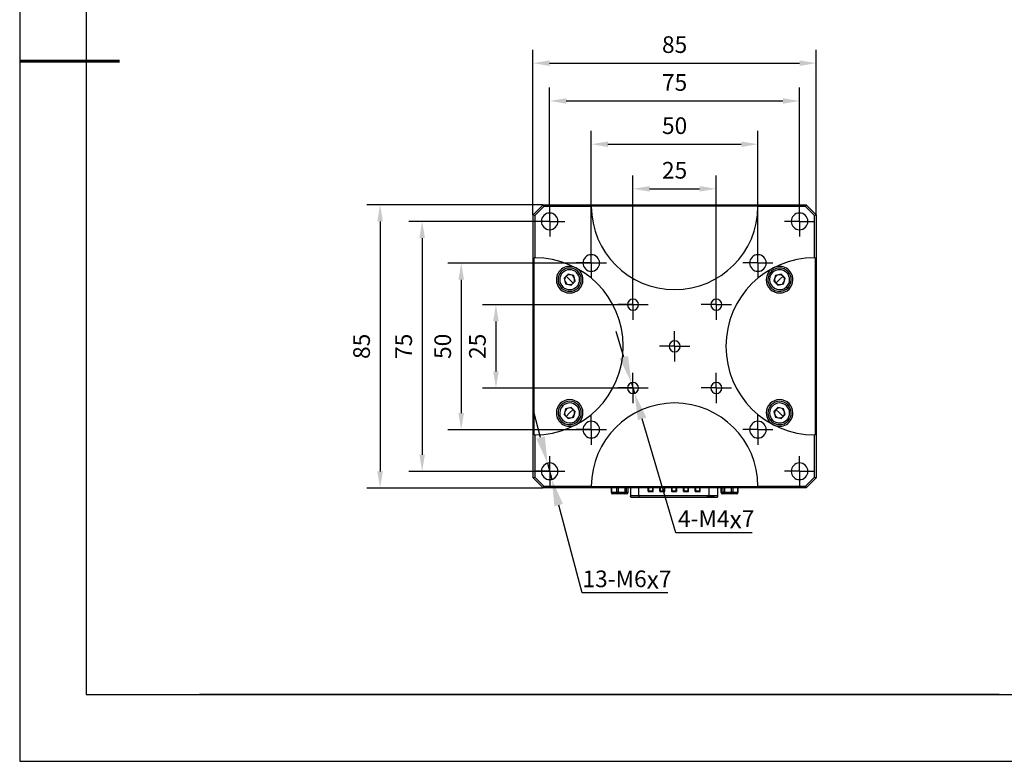
# Model space of a CAD drawing. Units: millimetres. Extents: x 0 to 297, y -2 to 208.
# Drawn here: x 0 to 147, y -2 to 109 of the extents above; entities that cross this region are included whole.
import ezdxf

# ---------------------------------------------------------------- set-up
doc = ezdxf.new("R2010")
doc.units = ezdxf.units.MM
doc.header["$PDSIZE"] = -1
doc.linetypes.add('CENTER', pattern=[10.16, 6.35, -1.27, 1.27, -1.27])
for name, color, linetype in [('1轮廓实线层', 7, 'Continuous'), ('6文字层', 3, 'Continuous'), ('图框', 7, 'Continuous'), ('细实线层', 7, 'Continuous')]:
    doc.layers.add(name, color=color, linetype=linetype)
for name, color, linetype, lineweight in [('3中心线层', 1, 'CENTER', 9), ('7标注层', 4, 'Continuous', 5), ('粗实线层', 7, 'Continuous', 25)]:
    doc.layers.add(name, color=color, linetype=linetype, lineweight=lineweight)
doc.styles.add('TH-GBD2M', font='calibri.ttf', dxfattribs={"width": 0.8, "height": 2.5})
doc.dimstyles.new('TH-GBD2M$0', dxfattribs={"dimtxt": 2.5, "dimasz": 2.5, "dimexe": 2, "dimexo": 0, "dimgap": 1.5, "dimtad": 1, "dimlfac": 2, "dimzin": 9, "dimdsep": 46, "dimtxsty": 'TH-GBD2M', "dimcen": 0, "dimclrd": 4, "dimclre": 4, "dimclrt": 3, "dimazin": 2, "dimtfac": 1, "dimtofl": 0, "dimtmove": 0, "dimatfit": 3, "dimfxl": 1, "dimtolj": 1, "dimtzin": 0, "dimarcsym": 0})
doc.dimstyles.new('透镜标注', dxfattribs={"dimtxt": 2.5, "dimasz": 4, "dimexe": 1.25, "dimexo": 0.625, "dimtad": 1, "dimtoh": 1, "dimlfac": 0.2, "dimzin": 1, "dimdsep": 46, "dimtxsty": 'TH-GBD2M', "dimcen": 2.5, "dimclrt": 256, "dimadec": 0, "dimazin": 0, "dimtm": 1e-09, "dimtfac": 1, "dimtmove": 0, "dimatfit": 3, "dimfxl": 1, "dimtzin": 0, "dimarcsym": 0})

# ---------------------------------------------------------------- blocks, each defined once
blk = doc.blocks.new('*X6')
at = {"layer": '粗实线层'}
for p, q in [((-138.5, 95), (-138.5, -95)), ((-138.5, -95), (138.5, -95))]:
    blk.add_line(p, q, dxfattribs=at)
at = {"layer": '粗实线层', "lineweight": 60}
blk.add_line((-148.5, 0), (-133.5, 0), dxfattribs=at)
at = {"layer": '细实线层'}
for p, q in [((-148.5, 105), (-148.5, -105)), ((-148.5, -105), (148.5, -105))]:
    blk.add_line(p, q, dxfattribs=at)
blk = doc.blocks.new('*D12')
at = {"layer": '7标注层', "color": 4, "lineweight": -2, "transparency": 16777216}
for p, q in [((91.62, 66.69), (69.06, 66.69)), ((71.06, 64.19), (71.06, 56.69)), ((91.62, 54.19), (69.06, 54.19))]:
    blk.add_line(p, q, dxfattribs=at)
at = {"layer": '7标注层', "color": 4, "transparency": 16777216}
for points in [[(70.65, 64.19), (71.48, 64.19), (71.06, 66.69)], [(70.65, 56.69), (71.48, 56.69), (71.06, 54.19)]]:
    blk.add_solid(points, dxfattribs=at)
at = {"layer": 'Defpoints', "color": 0, "transparency": 16777216}
for p in [(91.62, 66.69), (71.06, 54.19), (91.62, 54.19)]:
    blk.add_point(p, dxfattribs=at)
at = {"layer": '7标注层', "color": 3, "transparency": 16777216, "insert": (68.28, 60.44), "char_height": 2.5, "attachment_point": 5, "rotation": 90, "style": 'TH-GBD2M'}
blk.add_mtext('\\A1;25', dxfattribs=at)
blk = doc.blocks.new('*D13')
at = {"layer": '7标注层', "color": 4, "lineweight": -2, "transparency": 16777216}
for p, q in [((85.37, 72.94), (63.85, 72.94)), ((65.85, 70.44), (65.85, 50.44)), ((85.37, 47.94), (63.85, 47.94))]:
    blk.add_line(p, q, dxfattribs=at)
at = {"layer": '7标注层', "color": 4, "transparency": 16777216}
for points in [[(65.43, 70.44), (66.27, 70.44), (65.85, 72.94)], [(65.43, 50.44), (66.27, 50.44), (65.85, 47.94)]]:
    blk.add_solid(points, dxfattribs=at)
at = {"layer": 'Defpoints', "color": 0, "transparency": 16777216}
for p in [(85.37, 72.94), (65.85, 47.94), (85.37, 47.94)]:
    blk.add_point(p, dxfattribs=at)
at = {"layer": '7标注层', "color": 3, "transparency": 16777216, "insert": (63.07, 60.44), "char_height": 2.5, "attachment_point": 5, "rotation": 90, "style": 'TH-GBD2M'}
blk.add_mtext('\\A1;50', dxfattribs=at)
blk = doc.blocks.new('*D14')
at = {"layer": '7标注层', "color": 4, "lineweight": -2, "transparency": 16777216}
for p, q in [((79.12, 79.19), (57.99, 79.19)), ((59.99, 76.69), (59.99, 44.19)), ((79.12, 41.69), (57.99, 41.69))]:
    blk.add_line(p, q, dxfattribs=at)
at = {"layer": '7标注层', "color": 4, "transparency": 16777216}
for points in [[(59.57, 76.69), (60.41, 76.69), (59.99, 79.19)], [(59.57, 44.19), (60.41, 44.19), (59.99, 41.69)]]:
    blk.add_solid(points, dxfattribs=at)
at = {"layer": 'Defpoints', "color": 0, "transparency": 16777216}
for p in [(79.12, 79.19), (59.99, 41.69), (79.12, 41.69)]:
    blk.add_point(p, dxfattribs=at)
at = {"layer": '7标注层', "color": 3, "transparency": 16777216, "insert": (57.22, 60.44), "char_height": 2.5, "attachment_point": 5, "rotation": 90, "style": 'TH-GBD2M'}
blk.add_mtext('\\A1;75', dxfattribs=at)
blk = doc.blocks.new('*D15')
at = {"layer": '7标注层', "color": 4, "lineweight": -2, "transparency": 16777216}
for p, q in [((78.12, 81.69), (51.68, 81.69)), ((53.68, 79.19), (53.68, 41.69)), ((78.12, 39.19), (51.68, 39.19))]:
    blk.add_line(p, q, dxfattribs=at)
at = {"layer": '7标注层', "color": 4, "transparency": 16777216}
for points in [[(53.26, 79.19), (54.1, 79.19), (53.68, 81.69)], [(53.26, 41.69), (54.1, 41.69), (53.68, 39.19)]]:
    blk.add_solid(points, dxfattribs=at)
at = {"layer": 'Defpoints', "color": 0, "transparency": 16777216}
for p in [(78.12, 81.69), (53.68, 39.19), (78.12, 39.19)]:
    blk.add_point(p, dxfattribs=at)
at = {"layer": '7标注层', "color": 3, "transparency": 16777216, "insert": (50.9, 60.44), "char_height": 2.5, "attachment_point": 5, "rotation": 90, "style": 'TH-GBD2M'}
blk.add_mtext('\\A1;85', dxfattribs=at)
blk = doc.blocks.new('*D19')
at = {"layer": '7标注层', "color": 0, "lineweight": -2, "transparency": 16777216}
for p, q in [((77.77, 46.76), (76.74, 50.63)), ((78.8, 42.9), (79.45, 40.48)), ((83.99, 23.45), (80.48, 36.62)), ((96.85, 23.45), (83.99, 23.45))]:
    blk.add_line(p, q, dxfattribs=at)
at = {"layer": '7标注层', "color": 0, "transparency": 16777216}
for points in [[(78.41, 46.93), (77.13, 46.59), (78.8, 42.9)], [(81.12, 36.79), (79.83, 36.45), (79.45, 40.48)]]:
    blk.add_solid(points, dxfattribs=at)
at = {"layer": 'Defpoints', "color": 0, "transparency": 16777216}
for p in [(78.8, 42.9), (79.45, 40.48)]:
    blk.add_point(p, dxfattribs=at)
at = {"layer": '7标注层', "color": 3, "transparency": 16777216, "insert": (90.73, 25.46), "char_height": 2.5, "attachment_point": 5, "style": 'TH-GBD2M'}
blk.add_mtext('13-M6{\\fAMGDT|b0|i0|c0|p2;\\H1.08333x;x}7', dxfattribs=at)
blk = doc.blocks.new('*D20')
at = {"layer": '7标注层', "color": 0, "lineweight": -2, "transparency": 16777216}
for p, q in [((90.25, 58.82), (89.11, 62.65)), ((91.39, 54.98), (91.86, 53.4)), ((98.07, 32.48), (93, 49.57)), ((109.52, 32.48), (98.07, 32.48))]:
    blk.add_line(p, q, dxfattribs=at)
at = {"layer": '7标注层', "color": 0, "transparency": 16777216}
for points in [[(90.89, 59.01), (89.61, 58.63), (91.39, 54.98)], [(93.64, 49.76), (92.36, 49.38), (91.86, 53.4)]]:
    blk.add_solid(points, dxfattribs=at)
at = {"layer": 'Defpoints', "color": 0, "transparency": 16777216}
for p in [(91.39, 54.98), (91.86, 53.4)]:
    blk.add_point(p, dxfattribs=at)
at = {"layer": '7标注层', "color": 3, "transparency": 16777216, "insert": (104.11, 34.49), "char_height": 2.5, "attachment_point": 5, "style": 'TH-GBD2M'}
blk.add_mtext('4-M4{\\fAMGDT|b0|i0|c0|p2;\\H1.08333x;x}7', dxfattribs=at)
blk = doc.blocks.new('SW_CENTERMARKSYMBOL_0')
at = {"layer": '图框', "color": 0}
for p, q in [((0, 50), (0, 80)), ((-50, 0), (-80, 0)), ((0, 0), (-50, 0)), ((0, 0), (0, 50)), ((0, 0), (0, -50)), ((0, 0), (50, 0)), ((50, 0), (80, 0)), ((0, -50), (0, -80))]:
    blk.add_line(p, q, dxfattribs=at)
blk = doc.blocks.new('*D21')
at = {"layer": '7标注层', "color": 4, "linetype": 'Continuous', "lineweight": -2, "transparency": 16777216}
for p, q in [((91.62, 68.95), (91.62, 86.07)), ((104.12, 68.95), (104.12, 86.07)), ((94.12, 84.07), (101.62, 84.07))]:
    blk.add_line(p, q, dxfattribs=at)
at = {"layer": '7标注层', "color": 4, "transparency": 16777216}
for points in [[(94.12, 84.48), (94.12, 83.65), (91.62, 84.07)], [(101.62, 84.48), (101.62, 83.65), (104.12, 84.07)]]:
    blk.add_solid(points, dxfattribs=at)
at = {"layer": 'Defpoints', "color": 0, "transparency": 16777216}
for p in [(104.12, 84.07), (91.62, 68.95), (104.12, 68.95)]:
    blk.add_point(p, dxfattribs=at)
at = {"layer": '7标注层', "color": 3, "transparency": 16777216, "insert": (97.87, 86.85), "char_height": 2.5, "attachment_point": 5, "style": 'TH-GBD2M'}
blk.add_mtext('\\A1;25', dxfattribs=at)
blk = doc.blocks.new('*D22')
at = {"layer": '7标注层', "color": 4, "linetype": 'Continuous', "lineweight": -2, "transparency": 16777216}
for p, q in [((85.37, 75.2), (85.37, 92.76)), ((110.37, 75.2), (110.37, 92.76)), ((87.87, 90.76), (107.87, 90.76))]:
    blk.add_line(p, q, dxfattribs=at)
at = {"layer": '7标注层', "color": 4, "transparency": 16777216}
for points in [[(87.87, 91.17), (87.87, 90.34), (85.37, 90.76)], [(107.87, 91.17), (107.87, 90.34), (110.37, 90.76)]]:
    blk.add_solid(points, dxfattribs=at)
at = {"layer": 'Defpoints', "color": 0, "transparency": 16777216}
for p in [(110.37, 90.76), (85.37, 75.2), (110.37, 75.2)]:
    blk.add_point(p, dxfattribs=at)
at = {"layer": '7标注层', "color": 3, "transparency": 16777216, "insert": (97.87, 93.54), "char_height": 2.5, "attachment_point": 5, "style": 'TH-GBD2M'}
blk.add_mtext('\\A1;50', dxfattribs=at)
blk = doc.blocks.new('*D23')
at = {"layer": '7标注层', "color": 4, "linetype": 'Continuous', "lineweight": -2, "transparency": 16777216}
for p, q in [((79.12, 81.45), (79.12, 99.25)), ((116.62, 81.44), (116.62, 99.25)), ((81.62, 97.25), (114.12, 97.25))]:
    blk.add_line(p, q, dxfattribs=at)
at = {"layer": '7标注层', "color": 4, "transparency": 16777216}
for points in [[(81.62, 97.66), (81.62, 96.83), (79.12, 97.25)], [(114.12, 97.66), (114.12, 96.83), (116.62, 97.25)]]:
    blk.add_solid(points, dxfattribs=at)
at = {"layer": 'Defpoints', "color": 0, "transparency": 16777216}
for p in [(116.62, 97.25), (79.12, 81.45), (116.62, 81.44)]:
    blk.add_point(p, dxfattribs=at)
at = {"layer": '7标注层', "color": 3, "transparency": 16777216, "insert": (97.87, 100.02), "char_height": 2.5, "attachment_point": 5, "style": 'TH-GBD2M'}
blk.add_mtext('\\A1;75', dxfattribs=at)
blk = doc.blocks.new('*D24')
at = {"layer": '7标注层', "color": 4, "linetype": 'Continuous', "lineweight": -2, "transparency": 16777216}
for p, q in [((76.62, 80.19), (76.62, 104.92)), ((119.12, 80.19), (119.12, 104.92)), ((79.12, 102.92), (116.62, 102.92))]:
    blk.add_line(p, q, dxfattribs=at)
at = {"layer": '7标注层', "color": 4, "transparency": 16777216}
for points in [[(79.12, 103.33), (79.12, 102.5), (76.62, 102.92)], [(116.62, 103.33), (116.62, 102.5), (119.12, 102.92)]]:
    blk.add_solid(points, dxfattribs=at)
at = {"layer": 'Defpoints', "color": 0, "transparency": 16777216}
for p in [(119.12, 102.92), (76.62, 80.19), (119.12, 80.19)]:
    blk.add_point(p, dxfattribs=at)
at = {"layer": '7标注层', "color": 3, "transparency": 16777216, "insert": (97.87, 105.7), "char_height": 2.5, "attachment_point": 5, "style": 'TH-GBD2M'}
blk.add_mtext('\\A1;85', dxfattribs=at)

msp = doc.modelspace()

# ---------------------------------------------------------------- linework, layer by layer
at = {"layer": '1轮廓实线层'}
for p, q in [((76.6242, 80.1907), (78.1242, 81.6907)), ((78.2278, 81.4407), (76.8742, 80.0871)), ((78.2278, 81.4407), (78.1242, 81.6907)), ((78.1242, 81.6907), (117.6242, 81.6907)), ((85.3742, 81.4407), (78.2278, 81.4407)), ((85.3746, 81.5407), (110.3738, 81.5407)), ((117.5207, 81.4407), (110.3742, 81.4407)), ((117.5207, 81.4407), (117.6242, 81.6907)), ((118.8742, 80.0871), (117.5207, 81.4407)), ((117.6242, 81.6907), (119.1242, 80.1907)), ((76.6242, 40.6907), (76.6242, 80.1907)), ((76.6242, 80.1907), (76.8742, 80.0871)), ((76.8742, 80.0871), (76.8742, 73.735)), ((118.8742, 80.0871), (119.1242, 80.1907)), ((118.8742, 73.735), (118.8742, 80.0871)), ((119.1242, 80.1907), (119.1242, 40.6907)), ((76.7742, 47.1467), (76.7742, 73.7347)), ((118.9742, 73.7347), (118.9742, 47.1467)), ((81.8865, 71.2734), (81.2842, 70.6512)), ((82.1242, 70.4407), (81.5854, 70.9623)), ((82.7266, 71.0629), (81.8865, 71.2734)), ((82.9643, 70.2302), (82.7266, 71.0629)), ((83.3414, 71.6981), (83.1675, 71.5185)), ((112.4071, 71.6981), (112.581, 71.5185)), ((113.0219, 71.0629), (112.7842, 70.2302)), ((113.862, 71.2734), (113.0219, 71.0629)), ((113.6242, 70.4407), (114.1631, 70.9623)), ((114.4643, 70.6512), (113.862, 71.2734)), ((81.2842, 70.6512), (81.5219, 69.8184)), ((81.5219, 69.8184), (82.362, 69.6079)), ((82.1242, 70.4407), (82.6631, 69.919)), ((82.362, 69.6079), (82.9643, 70.2302)), ((112.7842, 70.2302), (113.3865, 69.6079)), ((113.6242, 70.4407), (113.0854, 69.919)), ((113.3865, 69.6079), (114.2266, 69.8184)), ((114.2266, 69.8184), (114.4643, 70.6512)), ((80.9071, 69.1833), (81.081, 69.3629)), ((114.8414, 69.1833), (114.6675, 69.3629)), ((80.9071, 51.6981), (81.081, 51.5185)), ((81.5219, 51.0629), (81.2842, 50.2302)), ((82.362, 51.2734), (81.5219, 51.0629)), ((82.1242, 50.4407), (81.5854, 49.919)), ((82.1242, 50.4407), (82.6631, 50.9623)), ((82.9643, 50.6512), (82.362, 51.2734)), ((82.7266, 49.8184), (82.9643, 50.6512)), ((113.3865, 51.2734), (112.7842, 50.6512)), ((112.7842, 50.6512), (113.0219, 49.8184)), ((113.6242, 50.4407), (113.0854, 50.9623)), ((114.2266, 51.0629), (113.3865, 51.2734)), ((113.6242, 50.4407), (114.1631, 49.919)), ((114.4643, 50.2302), (114.2266, 51.0629)), ((114.8414, 51.6981), (114.6675, 51.5185)), ((81.2842, 50.2302), (81.8865, 49.6079)), ((81.8865, 49.6079), (82.7266, 49.8184)), ((83.3414, 49.1833), (83.1675, 49.3629)), ((112.4071, 49.1833), (112.581, 49.3629)), ((113.0219, 49.8184), (113.862, 49.6079)), ((113.862, 49.6079), (114.4643, 50.2302)), ((76.8742, 47.1463), (76.8742, 40.7942)), ((118.8742, 40.7942), (118.8742, 47.1463)), ((76.6242, 40.6907), (76.8742, 40.7942)), ((78.1242, 39.1907), (76.6242, 40.6907)), ((76.8742, 40.7942), (78.2278, 39.4407)), ((117.5207, 39.4407), (118.8742, 40.7942)), ((119.1242, 40.6907), (117.6242, 39.1907)), ((118.8742, 40.7942), (119.1242, 40.6907)), ((78.1242, 39.1907), (78.2278, 39.4407)), ((117.6242, 39.1907), (78.1242, 39.1907)), ((78.2278, 39.4407), (85.3742, 39.4407)), ((110.3738, 39.3407), (85.3746, 39.3407)), ((88.3449, 39.1907), (88.3449, 38.5407)), ((88.4196, 38.5407), (88.3449, 38.5407)), ((88.4196, 39.1907), (88.4196, 38.5407)), ((88.4196, 38.5407), (89.1811, 38.5407)), ((89.1811, 38.5407), (89.1811, 39.1907)), ((89.4231, 38.5407), (89.1811, 38.5407)), ((89.4231, 39.1907), (89.4231, 38.5407)), ((89.4231, 38.5407), (90.4525, 38.5407)), ((90.4525, 38.5407), (90.4525, 39.1907)), ((90.6278, 38.5407), (90.4525, 38.5407)), ((90.6278, 39.1907), (90.6278, 38.5407)), ((90.6278, 38.5407), (90.8956, 38.5407)), ((90.8956, 38.5407), (90.8956, 39.1907)), ((90.9036, 38.5407), (90.8956, 38.5407)), ((90.9036, 38.5407), (90.9036, 39.1907)), ((91.2295, 39.1907), (91.2295, 37.9906)), ((92.5132, 37.9906), (92.5132, 39.1907)), ((93.8893, 39.1907), (93.8893, 38.7157)), ((93.9143, 38.7157), (93.8893, 38.7157)), ((93.9143, 38.7157), (93.9143, 39.1907)), ((93.9143, 38.7157), (93.9393, 38.7157)), ((93.9393, 39.1907), (93.9393, 38.7157)), ((93.9393, 38.7157), (93.9393, 38.6907)), ((93.9393, 38.7157), (94.5893, 38.7157)), ((93.9393, 38.6657), (93.9393, 38.6907)), ((94.6143, 38.6907), (93.9393, 38.6907)), ((93.9393, 38.6657), (94.6393, 38.6657)), ((94.5893, 38.7157), (94.5893, 39.1907)), ((94.6143, 39.1907), (94.6143, 38.6907)), ((94.6393, 38.6657), (94.6393, 39.1907)), ((95.6543, 39.1907), (95.6543, 38.7157)), ((95.6793, 38.7157), (95.6543, 38.7157)), ((95.6793, 38.7157), (95.6793, 39.1907)), ((95.6793, 38.7157), (95.7043, 38.7157)), ((95.7043, 39.1907), (95.7043, 38.7157)), ((95.7043, 38.7157), (95.7043, 38.6907)), ((95.7043, 38.7157), (96.3543, 38.7157)), ((95.7043, 38.6657), (95.7043, 38.6907)), ((96.3793, 38.6907), (95.7043, 38.6907)), ((95.7043, 38.6657), (96.4043, 38.6657)), ((96.3543, 38.7157), (96.3543, 39.1907)), ((96.3793, 39.1907), (96.3793, 38.6907)), ((96.4043, 38.6657), (96.4043, 39.1907)), ((97.4193, 39.1907), (97.4193, 38.7157)), ((97.4443, 38.7157), (97.4193, 38.7157)), ((97.4443, 38.7157), (97.4443, 39.1907)), ((97.4443, 38.7157), (97.4693, 38.7157)), ((97.4693, 39.1907), (97.4693, 38.7157)), ((97.4693, 38.7157), (97.4693, 38.6907)), ((97.4693, 38.7157), (98.1193, 38.7157)), ((97.4693, 38.6657), (97.4693, 38.6907)), ((98.1443, 38.6907), (97.4693, 38.6907)), ((97.4693, 38.6657), (98.1693, 38.6657)), ((98.1193, 38.7157), (98.1193, 39.1907)), ((98.1443, 39.1907), (98.1443, 38.6907)), ((98.1693, 38.6657), (98.1693, 39.1907)), ((99.1843, 39.1907), (99.1843, 38.7157)), ((99.2093, 38.7157), (99.1843, 38.7157)), ((99.2093, 38.7157), (99.2093, 39.1907)), ((99.2093, 38.7157), (99.2343, 38.7157)), ((99.2343, 39.1907), (99.2343, 38.7157)), ((99.2343, 38.7157), (99.2343, 38.6907)), ((99.2343, 38.7157), (99.8843, 38.7157)), ((99.2343, 38.6657), (99.2343, 38.6907)), ((99.9093, 38.6907), (99.2343, 38.6907)), ((99.2343, 38.6657), (99.9343, 38.6657)), ((99.8843, 38.7157), (99.8843, 39.1907)), ((99.9093, 39.1907), (99.9093, 38.6907)), ((99.9343, 38.6657), (99.9343, 39.1907)), ((100.9493, 39.1907), (100.9493, 38.7157)), ((100.9743, 38.7157), (100.9493, 38.7157)), ((100.9743, 38.7157), (100.9743, 39.1907)), ((100.9743, 38.7157), (100.9993, 38.7157)), ((100.9993, 39.1907), (100.9993, 38.7157)), ((100.9993, 38.7157), (100.9993, 38.6907)), ((100.9993, 38.7157), (101.6493, 38.7157)), ((100.9993, 38.6657), (100.9993, 38.6907)), ((101.6743, 38.6907), (100.9993, 38.6907)), ((100.9993, 38.6657), (101.6993, 38.6657)), ((101.6493, 38.7157), (101.6493, 39.1907)), ((101.6743, 39.1907), (101.6743, 38.6907)), ((101.6993, 38.6657), (101.6993, 39.1907)), ((103.0752, 37.9906), (103.0752, 39.1907)), ((104.359, 37.9906), (104.359, 39.1907)), ((104.8313, 39.1907), (104.8313, 38.5407)), ((104.8429, 38.5407), (104.8313, 38.5407)), ((104.8429, 39.1907), (104.8429, 38.5407)), ((104.8429, 38.5407), (105.1648, 38.5407)), ((105.1648, 38.5407), (105.1648, 39.1907)), ((105.3492, 38.5407), (105.1648, 38.5407)), ((105.3492, 39.1907), (105.3492, 38.5407)), ((105.3492, 38.5407), (106.3921, 38.5407)), ((106.3921, 38.5407), (106.3921, 39.1907)), ((106.6305, 38.5407), (106.3921, 38.5407)), ((106.6305, 39.1907), (106.6305, 38.5407)), ((106.6305, 38.5407), (107.3516, 38.5407)), ((107.3516, 38.5407), (107.3516, 39.1907)), ((107.4172, 38.5407), (107.3516, 38.5407)), ((107.4172, 38.5407), (107.4172, 39.1907)), ((110.3742, 39.4407), (117.5207, 39.4407)), ((117.6242, 39.1907), (117.5207, 39.4407)), ((89.3564, 38.2907), (88.5949, 38.2907)), ((90.3858, 38.2907), (89.3564, 38.2907)), ((90.6536, 38.2907), (90.3858, 38.2907)), ((103.0752, 37.9906), (92.5132, 37.9906)), ((92.5132, 37.9906), (92.5132, 37.7907)), ((92.5132, 37.7907), (103.0752, 37.7907)), ((103.0752, 37.9906), (103.0752, 37.7907)), ((103.8663, 37.7907), (103.8314, 37.7907)), ((105.4032, 38.2907), (105.0813, 38.2907)), ((106.4461, 38.2907), (105.4032, 38.2907)), ((107.1672, 38.2907), (106.4461, 38.2907)), ((146.5966, 8.1941), (286.5966, 8.1941))]:
    msp.add_line(p, q, dxfattribs=at)
for centre, radius, start, end in [((97.8742, 81.4407), 12.5, 180, 0), ((79.1242, 79.1907), 1.25, 0, 180), ((116.6242, 79.1907), 1.25, 0, 180), ((79.1242, 79.1907), 1.25, 180, 0), ((116.6242, 79.1907), 1.25, 180, 0), ((85.3742, 72.9407), 1.25, 0, 180), ((110.3742, 72.9407), 1.25, 0, 180), ((76.8742, 60.4407), 13.2944, 270, 90), ((82.1242, 70.4407), 2, 62.300527, 180), ((85.3742, 72.9407), 1.25, 180, 0), ((118.8742, 60.4407), 13.2944, 90, 180), ((110.3742, 72.9407), 1.25, 180, 0), ((113.6242, 70.4407), 2, 0, 117.699473), ((82.1242, 70.4407), 1.75, 45.932226, 225.932226), ((82.1242, 70.4407), 1.5, 45.932226, 225.932226), ((82.1242, 70.4407), 1.75, 225.932226, 45.932226), ((82.1242, 70.4407), 1.5, 225.932226, 45.932226), ((82.1242, 70.4407), 0.75, 135.932226, 195.932226), ((82.1242, 70.4407), 0.75, 75.932226, 135.932226), ((82.1242, 70.4407), 0.75, 15.932226, 75.932226), ((82.1242, 70.4407), 2, 0, 62.300527), ((113.6242, 70.4407), 2, 117.699473, 180), ((113.6242, 70.4407), 1.75, 134.067774, 314.067774), ((113.6242, 70.4407), 1.5, 134.067774, 314.067774), ((113.6242, 70.4407), 1.75, 314.067774, 134.067774), ((113.6242, 70.4407), 1.5, 314.067774, 134.067774), ((113.6242, 70.4407), 0.75, 104.067774, 164.067774), ((113.6242, 70.4407), 0.75, 44.067774, 104.067774), ((113.6242, 70.4407), 0.75, 344.067774, 44.067774), ((82.1242, 70.4407), 2, 180, 0), ((82.1242, 70.4407), 0.75, 195.932226, 255.932226), ((82.1242, 70.4407), 0.75, 255.932226, 315.932226), ((82.1242, 70.4407), 0.75, 315.932226, 15.932226), ((113.6242, 70.4407), 2, 180, 0), ((113.6242, 70.4407), 0.75, 164.067774, 224.067774), ((113.6242, 70.4407), 0.75, 224.067774, 284.067774), ((113.6242, 70.4407), 0.75, 284.067774, 344.067774), ((91.6242, 66.6907), 0.825, 0, 180), ((91.6242, 66.6907), 0.825, 180, 0), ((104.1242, 66.6907), 0.825, 0, 180), ((104.1242, 66.6907), 0.825, 180, 0), ((97.8742, 60.4407), 0.825, 0, 180), ((97.8742, 60.4407), 0.825, 180, 0), ((118.8742, 60.4407), 13.2944, 180, 270), ((91.6242, 54.1907), 0.825, 0, 180), ((104.1242, 54.1907), 0.825, 0, 180), ((91.6242, 54.1907), 0.825, 180, 0), ((104.1242, 54.1907), 0.825, 180, 0), ((82.1242, 50.4407), 2, 0, 180), ((82.1242, 50.4407), 1.75, 314.067774, 134.067774), ((82.1242, 50.4407), 1.5, 314.067774, 134.067774), ((97.8742, 39.4407), 12.5, 0, 180), ((113.6242, 50.4407), 2, 0, 180), ((113.6242, 50.4407), 1.75, 45.932226, 225.932226), ((113.6242, 50.4407), 1.5, 45.932226, 225.932226), ((82.1242, 50.4407), 2, 180, 297.699473), ((82.1242, 50.4407), 1.75, 134.067774, 314.067774), ((82.1242, 50.4407), 1.5, 134.067774, 314.067774), ((82.1242, 50.4407), 0.75, 164.067774, 224.067774), ((82.1242, 50.4407), 0.75, 104.067774, 164.067774), ((82.1242, 50.4407), 0.75, 44.067774, 104.067774), ((82.1242, 50.4407), 0.75, 344.067774, 44.067774), ((82.1242, 50.4407), 2, 297.699473, 0), ((113.6242, 50.4407), 2, 180, 242.300527), ((113.6242, 50.4407), 1.75, 225.932226, 45.932226), ((113.6242, 50.4407), 1.5, 225.932226, 45.932226), ((113.6242, 50.4407), 2, 242.300527, 0), ((113.6242, 50.4407), 0.75, 135.932226, 195.932226), ((113.6242, 50.4407), 0.75, 75.932226, 135.932226), ((113.6242, 50.4407), 0.75, 15.932226, 75.932226), ((113.6242, 50.4407), 0.75, 315.932226, 15.932226), ((82.1242, 50.4407), 0.75, 224.067774, 284.067774), ((82.1242, 50.4407), 0.75, 284.067774, 344.067774), ((85.3742, 47.9407), 1.25, 0, 180), ((110.3742, 47.9407), 1.25, 0, 180), ((113.6242, 50.4407), 0.75, 195.932226, 255.932226), ((113.6242, 50.4407), 0.75, 255.932226, 315.932226), ((85.3742, 47.9407), 1.25, 180, 0), ((110.3742, 47.9407), 1.25, 180, 0), ((79.1242, 41.6907), 1.25, 0, 180), ((116.6242, 41.6907), 1.25, 0, 180), ((79.1242, 41.6907), 1.25, 180, 0), ((116.6242, 41.6907), 1.25, 180, 0), ((88.5949, 38.5407), 0.25, 180, 270), ((88.6402, 38.5089), 0.2229, 171.804734, 258.270291), ((89.4017, 38.5089), 0.2229, 171.804734, 258.270291), ((89.1389, 38.4826), 0.2901, 318.573038, 11.542643), ((90.1683, 38.4826), 0.2901, 318.573038, 11.542643), ((90.3817, 38.5367), 0.2461, 270.945141, 0.914943), ((90.6536, 38.5407), 0.25, 270, 0), ((90.6495, 38.5367), 0.2461, 270.945141, 0.914943), ((93.9393, 38.7157), 0.025, 180, 270), ((95.7043, 38.7157), 0.025, 180, 270), ((97.4693, 38.7157), 0.025, 180, 270), ((99.2343, 38.7157), 0.025, 180, 270), ((100.9993, 38.7157), 0.025, 180, 270), ((105.0813, 38.5407), 0.25, 180, 270), ((105.0873, 38.535), 0.2444, 178.66955, 268.604688), ((105.4091, 38.535), 0.2444, 178.66955, 268.604688), ((105.6793, 38.4811), 0.3354, 169.766338, 214.590268), ((106.7222, 38.4811), 0.3354, 169.766338, 214.590268), ((106.4075, 38.5122), 0.2249, 279.888476, 7.278245), ((107.1672, 38.5407), 0.25, 270, 0), ((107.1286, 38.5122), 0.2249, 279.888476, 7.278245)]:
    msp.add_arc(centre, radius, start, end, dxfattribs=at)
for points in [[(85.3746, 81.5407), (85.3744, 81.5073), (85.3742, 81.474), (85.3742, 81.4407)], [(110.3742, 81.4407), (110.3742, 81.474), (110.3741, 81.5073), (110.3738, 81.5407)], [(76.8742, 73.735), (76.8409, 73.735), (76.8076, 73.7349), (76.7742, 73.7347)], [(118.9742, 73.7347), (118.9409, 73.7349), (118.9076, 73.735), (118.8742, 73.735)], [(76.7742, 47.1467), (76.8076, 47.1464), (76.8409, 47.1463), (76.8742, 47.1463)], [(118.8742, 47.1463), (118.9076, 47.1463), (118.9409, 47.1464), (118.9742, 47.1467)], [(85.3742, 39.4407), (85.3742, 39.4073), (85.3744, 39.374), (85.3746, 39.3407)], [(110.3738, 39.3407), (110.3741, 39.374), (110.3742, 39.4073), (110.3742, 39.4407)]]:
    msp.add_open_spline(points, degree=3, dxfattribs=at)
for points, knots in [([(93.8893, 38.7157), (93.8893, 38.7039), (93.8942, 38.6901), (93.9137, 38.6706), (93.9275, 38.6657), (93.9393, 38.6657)], [0, 0, 0, 0, 0.5, 0.5, 1, 1, 1, 1]), ([(94.6143, 38.6907), (94.6143, 38.6907), (94.6119, 38.6931), (94.6021, 38.7029), (94.5952, 38.7098), (94.5893, 38.7157)], [0, 0, 0, 0, 0.5, 0.5, 1, 1, 1, 1]), ([(94.6143, 38.6907), (94.6143, 38.6907), (94.6167, 38.6882), (94.6265, 38.6785), (94.6334, 38.6716), (94.6393, 38.6657)], [0, 0, 0, 0, 0.5, 0.5, 1, 1, 1, 1]), ([(95.6543, 38.7157), (95.6543, 38.7039), (95.6592, 38.6901), (95.6787, 38.6706), (95.6925, 38.6657), (95.7043, 38.6657)], [0, 0, 0, 0, 0.5, 0.5, 1, 1, 1, 1]), ([(96.3793, 38.6907), (96.3793, 38.6907), (96.3769, 38.6931), (96.3671, 38.7029), (96.3602, 38.7098), (96.3543, 38.7157)], [0, 0, 0, 0, 0.5, 0.5, 1, 1, 1, 1]), ([(96.3793, 38.6907), (96.3793, 38.6907), (96.3817, 38.6882), (96.3915, 38.6785), (96.3984, 38.6716), (96.4043, 38.6657)], [0, 0, 0, 0, 0.5, 0.5, 1, 1, 1, 1]), ([(97.4193, 38.7157), (97.4193, 38.7039), (97.4242, 38.6901), (97.4437, 38.6706), (97.4575, 38.6657), (97.4693, 38.6657)], [0, 0, 0, 0, 0.5, 0.5, 1, 1, 1, 1]), ([(98.1443, 38.6907), (98.1443, 38.6907), (98.1419, 38.6931), (98.1321, 38.7029), (98.1252, 38.7098), (98.1193, 38.7157)], [0, 0, 0, 0, 0.5, 0.5, 1, 1, 1, 1]), ([(98.1443, 38.6907), (98.1443, 38.6907), (98.1467, 38.6882), (98.1565, 38.6785), (98.1634, 38.6716), (98.1693, 38.6657)], [0, 0, 0, 0, 0.5, 0.5, 1, 1, 1, 1]), ([(99.1843, 38.7157), (99.1843, 38.7039), (99.1892, 38.6901), (99.2087, 38.6706), (99.2225, 38.6657), (99.2343, 38.6657)], [0, 0, 0, 0, 0.5, 0.5, 1, 1, 1, 1]), ([(99.9093, 38.6907), (99.9093, 38.6907), (99.9069, 38.6931), (99.8971, 38.7029), (99.8902, 38.7098), (99.8843, 38.7157)], [0, 0, 0, 0, 0.5, 0.5, 1, 1, 1, 1]), ([(99.9093, 38.6907), (99.9093, 38.6907), (99.9117, 38.6882), (99.9215, 38.6785), (99.9284, 38.6716), (99.9343, 38.6657)], [0, 0, 0, 0, 0.5, 0.5, 1, 1, 1, 1]), ([(100.9493, 38.7157), (100.9493, 38.7039), (100.9542, 38.6901), (100.9737, 38.6706), (100.9875, 38.6657), (100.9993, 38.6657)], [0, 0, 0, 0, 0.5, 0.5, 1, 1, 1, 1]), ([(101.6743, 38.6907), (101.6743, 38.6907), (101.6719, 38.6931), (101.6621, 38.7029), (101.6552, 38.7098), (101.6493, 38.7157)], [0, 0, 0, 0, 0.5, 0.5, 1, 1, 1, 1]), ([(101.6743, 38.6907), (101.6743, 38.6907), (101.6767, 38.6882), (101.6865, 38.6785), (101.6934, 38.6716), (101.6993, 38.6657)], [0, 0, 0, 0, 0.5, 0.5, 1, 1, 1, 1]), ([(91.2188, 37.9906), (91.2198, 37.9758), (91.2216, 37.9477), (91.2372, 37.9024), (91.2619, 37.8634), (91.292, 37.8348), (91.3137, 37.8201), (91.3284, 37.8122), (91.3421, 37.8059), (91.3786, 37.7935), (91.3952, 37.7951), (91.449, 37.7916), (91.5226, 37.7914), (91.6359, 37.7913), (91.818, 37.7913), (92.0511, 37.7913), (92.2961, 37.7913), (92.4385, 37.7913), (92.5132, 37.7913)], [0, 0, 0, 0, 0.02271364, 0.04292815, 0.07264531, 0.09234892, 0.10631149, 0.11233645, 0.11856446, 0.13308123, 0.20937773, 0.27880264, 0.38687797, 0.47881565, 0.60856664, 0.78225001, 0.88569433, 1, 1, 1, 1]), ([(92.5132, 37.9906), (92.4197, 37.9906), (92.2336, 37.9906), (91.9689, 37.9906), (91.7274, 37.9906), (91.5203, 37.9906), (91.3627, 37.9906), (91.264, 37.9906), (91.2166, 37.9906), (91.2227, 37.9906), (91.2236, 37.9906)], [0, 0, 0, 0, 0.14001165, 0.27840721, 0.41670584, 0.556956, 0.69716306, 0.83525606, 0.97380003, 1, 1, 1, 1]), ([(91.4327, 37.7907), (91.4404, 37.7907), (91.4593, 37.7907), (91.5116, 37.7907), (91.5668, 37.7907), (91.5766, 37.7907)], [0, 0, 0, 0, 0.36122852, 0.88617544, 1, 1, 1, 1]), ([(103.8314, 37.7907), (103.8201, 37.7907), (103.8033, 37.7907), (103.7586, 37.7907), (103.7306, 37.7907), (103.6659, 37.7907), (103.6291, 37.7907), (103.5463, 37.7907), (103.5, 37.7907), (103.3492, 37.7907), (103.2359, 37.7907), (102.9906, 37.7907), (102.8632, 37.7907), (102.7328, 37.7907)], [0, 0, 0, 0, 0.125, 0.125, 0.25, 0.25, 0.375, 0.375, 0.5, 0.5, 0.75, 0.75, 1, 1, 1, 1]), ([(104.3649, 37.9906), (104.3658, 37.9906), (104.3719, 37.9906), (104.3246, 37.9906), (104.226, 37.9906), (104.0683, 37.9906), (103.8613, 37.9906), (103.6199, 37.9906), (103.3552, 37.9906), (103.1689, 37.9906), (103.0752, 37.9906)], [0, 0, 0, 0, 0.02608178, 0.16447127, 0.30276383, 0.44300784, 0.58320878, 0.72129575, 0.85983367, 1, 1, 1, 1]), ([(103.0752, 37.7907), (103.1525, 37.7907), (103.3086, 37.7907), (103.5328, 37.7907), (103.7387, 37.7907), (103.9155, 37.7907), (104.0472, 37.7907), (104.1305, 37.7907), (104.1485, 37.7907), (104.1558, 37.7907)], [0, 0, 0, 0, 0.14638048, 0.29557583, 0.44590844, 0.59606412, 0.74621984, 0.8965525, 1, 1, 1, 1]), ([(103.8917, 37.7913), (103.9293, 37.7913), (104.0753, 37.7912), (104.1464, 37.793), (104.2148, 37.7925), (104.2605, 37.8125), (104.2738, 37.8197), (104.2883, 37.8293), (104.3152, 37.8509), (104.3434, 37.8864), (104.3656, 37.9388), (104.3682, 37.9726), (104.3696, 37.9906)], [0, 0, 0, 0, 0.15016989, 0.58308193, 0.76383526, 0.78167118, 0.79830553, 0.81500743, 0.83395845, 0.90001803, 0.94693221, 1, 1, 1, 1])]:
    msp.add_open_spline(points, degree=3, knots=knots, dxfattribs=at)
at = {"layer": '6文字层', "color": 0}
msp.add_line((146.5966, 8.1941), (26.5966, 8.1941), dxfattribs=at)

# ---------------------------------------------------------------- block references
at = {"layer": '3中心线层', "yscale": 0.0282566257045224, "zscale": 0.0282566257045224}
for p, xscale in [((79.1242, 79.1907), 0.0282566257045224), ((116.6242, 79.1907), -0.0282566257045224), ((85.3742, 72.9407), 0.0282566257045224), ((110.3742, 72.9407), -0.0282566257045224), ((91.6242, 66.6907), 0.0282566257045224), ((104.1242, 66.6907), -0.0282566257045224), ((97.8742, 60.4407), 0.0282566257045224)]:
    msp.add_blockref('SW_CENTERMARKSYMBOL_0', p, dxfattribs=dict(at, xscale=xscale))
at = {"layer": '3中心线层', "yscale": 0.0282566257045224, "zscale": 0.0282566257045224, "rotation": 180}
for p, xscale in [((97.8742, 60.4407), -0.0282566257045224), ((91.6242, 54.1907), -0.0282566257045224), ((104.1242, 54.1907), 0.0282566257045224), ((85.3742, 47.9407), -0.0282566257045224), ((110.3742, 47.9407), 0.0282566257045224), ((79.1242, 41.6907), -0.0282566257045224), ((116.6242, 41.6907), 0.0282566257045224)]:
    msp.add_blockref('SW_CENTERMARKSYMBOL_0', p, dxfattribs=dict(at, xscale=xscale))
at = {"layer": '粗实线层'}
msp.add_blockref('*X6', (148.0966, 103.1941), dxfattribs=at)

# ---------------------------------------------------------------- dimensions: what is measured, and where the dimension line sits
at = {"layer": '7标注层'}
for base, p1, p2, picture, middle in [((119.1242, 102.9152), (76.6242, 80.1907), (119.1242, 80.1907), '*D24', (97.8742, 105.696)), ((110.3742, 90.7578), (85.3742, 75.2012), (110.3742, 75.2012), '*D22', (97.8742, 93.5385)), ((104.1242, 84.0652), (91.6242, 68.9512), (104.1242, 68.9512), '*D21', (97.8742, 86.846))]:
    dim = msp.add_linear_dim(base=base, p1=p1, p2=p2, dimstyle='TH-GBD2M$0', override={"dimarcsym": 1}, dxfattribs=at)
    dim.commit()
    dim.dimension.update_dxf_attribs({"geometry": picture, "text_midpoint": middle})
dim = msp.add_linear_dim(base=(116.6242, 97.2473), p1=(79.1242, 81.4512), p2=(116.6242, 81.4407), dimstyle='TH-GBD2M$0', override={"dimarcsym": 1}, dxfattribs=at)
dim.commit()
dim.dimension.update_dxf_attribs({"geometry": '*D23', "text_midpoint": (97.8742, 97.2473), "dimtype": 160})
for base, p1, p2, picture, middle in [((53.6806, 39.1907), (78.1242, 81.6907), (78.1242, 39.1907), '*D15', (50.8998, 60.4407)), ((59.9896, 41.6907), (79.1242, 79.1907), (79.1242, 41.6907), '*D14', (57.2214, 60.4407)), ((65.8484, 47.9407), (85.3742, 72.9407), (85.3742, 47.9407), '*D13', (63.0677, 60.4407)), ((71.0633, 54.1907), (91.6242, 66.6907), (91.6242, 54.1907), '*D12', (68.2826, 60.4407))]:
    dim = msp.add_linear_dim(base=base, p1=p1, p2=p2, angle=90, dimstyle='TH-GBD2M$0', dxfattribs=at)
    dim.commit()
    dim.dimension.update_dxf_attribs({"geometry": picture, "text_midpoint": middle})
for p1, p2, text, picture, middle in [((91.3894, 54.9816), (91.8591, 53.3998), '4-M4{\\fAMGDT|b0|i0|c0|p2;\\H1.08333x;x}7', '*D20', (104.1078, 32.4841)), ((78.8018, 42.8984), (79.4467, 40.483), '13-M6{\\fAMGDT|b0|i0|c0|p2;\\H1.08333x;x}7', '*D19', (90.7338, 23.4542))]:
    dim = msp.add_diameter_dim_2p(p1=p1, p2=p2, text=text, dimstyle='透镜标注', override={"dimclrt": 3}, dxfattribs=at)
    dim.commit()
    dim.dimension.update_dxf_attribs({"geometry": picture, "text_midpoint": middle, "dimtype": 163})

doc.saveas('drawing.dxf')
